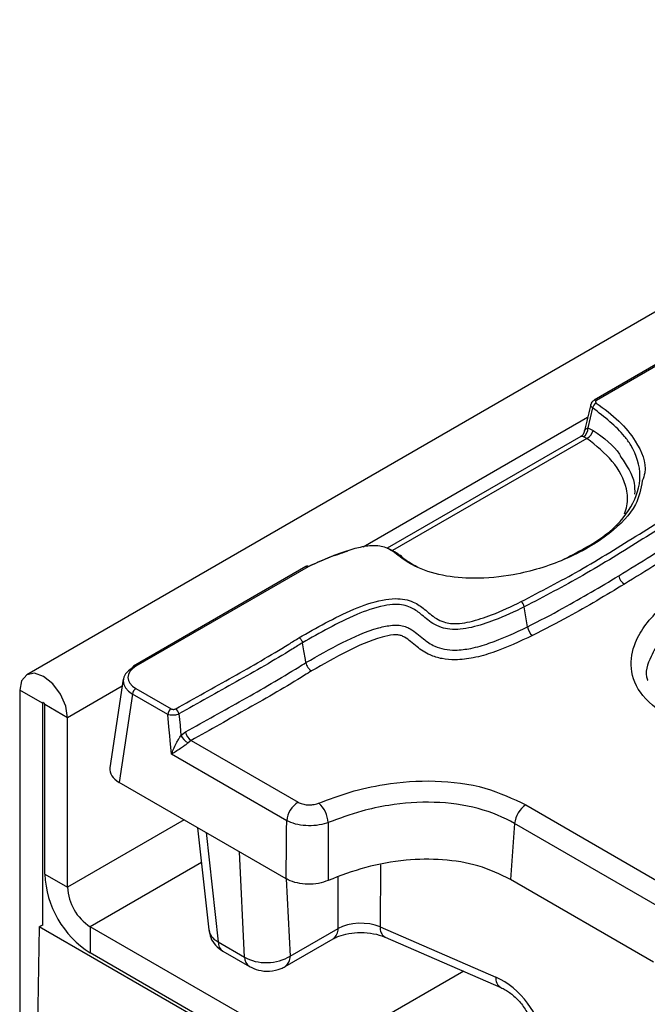
# Model space of a CAD drawing. Units: millimetres. Extents: x 75 to 2144, y 25 to 1460.
# Drawn here: x 1640 to 1662, y 1247 to 1281 of the extents above; entities that cross this region are included whole.
import ezdxf

# ---------------------------------------------------------------- set-up
doc = ezdxf.new("R2010")
doc.units = ezdxf.units.MM
doc.header["$LTSCALE"] = 5
doc.linetypes.add('SLD-Solid', pattern=[0])

msp = doc.modelspace()

# ---------------------------------------------------------------- linework, layer by layer
at = {"color": 7, "linetype": 'SLD-Solid', "lineweight": 25}
for p, q in [((1836.68243, 1371.57573), (1640.65672, 1258.41249)), ((1662.37365, 1269.1204), (1660.23723, 1267.88707)), ((1662.45697, 1269.11214), (1660.32056, 1267.87882)), ((1660.18931, 1267.6234), (1660.02406, 1266.9302)), ((1660.02406, 1266.9302), (1660.20282, 1266.84855)), ((1659.78611, 1266.63931), (1653.10241, 1262.78089)), ((1659.99171, 1266.57015), (1659.87956, 1266.62397)), ((1650.28716, 1262.14302), (1644.34579, 1258.71314)), ((1650.37049, 1262.13476), (1644.42912, 1258.70489)), ((1650.391, 1262.14546), (1650.37049, 1262.13476)), ((1657.93707, 1260.06597), (1657.8318, 1260.75636)), ((1643.99172, 1258.25686), (1643.52866, 1255.20087)), ((1641.20072, 1257.42478), (1640.41504, 1257.87834)), ((1640.41504, 1257.87834), (1640.41504, 1241.36607)), ((1644.31172, 1257.74477), (1643.84938, 1254.69356)), ((1645.52661, 1257.04343), (1644.31172, 1257.74477)), ((1644.42912, 1257.93677), (1645.64401, 1257.23543)), ((1641.20072, 1257.42478), (1641.20072, 1249.75837)), ((1642.06496, 1256.92587), (1641.27929, 1257.37943)), ((1641.27929, 1251.52755), (1641.27929, 1257.37943)), ((1642.06496, 1251.07399), (1642.06496, 1256.92587)), ((1645.98198, 1256.31679), (1646.14006, 1256.4364)), ((1646.32924, 1256.14415), (1646.22472, 1256.06401)), ((1646.32924, 1256.14415), (1650.02219, 1254.01226)), ((1649.63084, 1253.37225), (1645.65497, 1255.66747)), ((1649.6113, 1251.36727), (1643.84938, 1254.69356)), ((1657.49587, 1253.27675), (1657.3554, 1251.34158)), ((1646.55364, 1253.13242), (1646.93792, 1249.60256)), ((1641.27929, 1251.52755), (1642.06496, 1251.07399)), ((1662.28886, 1248.49356), (1657.3554, 1251.34158)), ((1641.08641, 1249.71097), (1640.92751, 1240.94015)), ((1641.08641, 1249.71097), (1641.18462, 1249.76766)), ((1651.31627, 1243.8054), (1641.08641, 1249.71097)), ((1649.05746, 1246.13004), (1642.85063, 1249.71316)), ((1642.85063, 1249.71316), (1642.85063, 1248.80589)), ((1649.74637, 1248.69645), (1651.40175, 1249.65208)), ((1652.85522, 1249.71076), (1656.85345, 1247.97146)), ((1647.25985, 1249.19163), (1648.17795, 1248.66162)), ((1649.57411, 1248.33846), (1651.22949, 1249.29409)), ((1653.02401, 1249.35431), (1657.02223, 1247.61502)), ((1647.43023, 1248.8681), (1648.34833, 1248.33809)), ((1649.05746, 1245.22277), (1642.85063, 1248.80589))]:
    msp.add_line(p, q, dxfattribs=at)
at = {"color": 8, "linetype": 'SLD-Solid', "lineweight": 25}
for p, q in [((1660.01691, 1267.2893), (1652.27339, 1262.81907)), ((1659.99171, 1266.57015), (1653.28213, 1262.69679)), ((1643.95541, 1258.0172), (1642.06496, 1256.92587)), ((1641.24001, 1257.44746), (1641.20072, 1257.42478)), ((1657.88722, 1253.91676), (1662.69702, 1251.14012)), ((1646.09215, 1253.39884), (1642.06496, 1251.07399)), ((1662.5026, 1250.38643), (1657.49587, 1253.27675)), ((1646.84942, 1252.96167), (1647.25985, 1249.19163)), ((1648.17795, 1248.66162), (1648.0017, 1252.29648)), ((1646.68491, 1251.92664), (1642.85063, 1249.71316)), ((1652.86395, 1251.8479), (1652.85522, 1249.71076)), ((1649.61701, 1251.36424), (1649.74637, 1248.69645)), ((1651.40175, 1249.65208), (1651.40901, 1251.42935)), ((1655.73927, 1248.17313), (1652.55331, 1246.33391))]:
    msp.add_line(p, q, dxfattribs=at)
at = {"color": 7, "linetype": 'SLD-Solid', "lineweight": 25, "flags": 128}
for points in [[(1650.29123, 1258.83227), (1650.27369, 1258.93433), (1650.22207, 1259.23455), (1650.17369, 1259.51592)], [(1642.06496, 1256.92587), (1642.00216, 1257.32667), (1641.82334, 1257.73896), (1641.5557, 1258.09997), (1641.24, 1258.35473), (1640.9243, 1258.46447), (1640.65667, 1258.41247), (1640.47784, 1258.20665), (1640.41504, 1257.87834)], [(1641.27929, 1257.37943), (1641.2763, 1257.39851), (1641.26778, 1257.41814), (1641.25504, 1257.43534), (1641.24, 1257.44747), (1641.22497, 1257.45269), (1641.21222, 1257.45022), (1641.20371, 1257.44042), (1641.20072, 1257.42478)], [(1645.65497, 1255.66747), (1645.61056, 1256.14342), (1645.59622, 1256.2972), (1645.56676, 1256.61298), (1645.52661, 1257.04343)], [(1645.91272, 1257.05865), (1645.9486, 1256.67428), (1645.95173, 1256.64081), (1645.98121, 1256.32503), (1645.98198, 1256.31679)]]:
    msp.add_lwpolyline(points, dxfattribs=at)
at = {"color": 8, "linetype": 'SLD-Solid', "lineweight": 25}
for centre, radius, start, end in [((1660.27199, 1267.81394), 0.08104, 53.181682, 114.785503), ((1650.32177, 1262.06767), 0.08292, 54.018185, 114.671357), ((1644.38041, 1258.63779), 0.08292, 54.018185, 114.671357), ((1650.99627, 1249.62675), 0.40628, 305.032938, 3.574474), ((1653.2057, 1249.65854), 0.35435, 171.525187, 239.152042), ((1647.6477, 1249.18926), 0.38786, 179.649508, 235.896246), ((1648.56548, 1248.65916), 0.38754, 179.636516, 236.070082), ((1649.34108, 1248.67108), 0.40609, 304.943276, 3.581845), ((1657.20505, 1247.91951), 0.35542, 171.594811, 238.689013)]:
    msp.add_arc(centre, radius, start, end, dxfattribs=at)
at = {"color": 7, "linetype": 'SLD-Solid', "lineweight": 25}
for centre, radius, start, end in [((1660.43091, 1267.57593), 0.24622, 118.520705, 168.883896), ((1659.6908, 1266.90025), 0.3346, 304.341358, 5.135397), ((1659.80753, 1266.92905), 0.40341, 297.165299, 348.4895), ((1653.5282, 1262.44783), 0.09033, 15.238841, 120.873922), ((1650.34295, 1262.09237), 0.0716, 47.848359, 108.423097), ((1661.50785, 1261.90179), 0.4259, 190.305828, 238.635271), ((1657.55693, 1260.71427), 0.27807, 8.70715, 52.703511), ((1658.39518, 1260.13612), 0.46345, 188.70692, 232.703743), ((1644.38929, 1258.64891), 0.07757, 124.103754, 180.350492), ((1644.56941, 1257.71909), 0.25896, 122.800863, 174.311001), ((1645.7843, 1257.01775), 0.25896, 122.800863, 174.311001), ((1645.65233, 1257.01441), 0.26412, 9.640533, 56.226563), ((1646.50629, 1256.57735), 0.58549, 206.425724, 241.255313), ((1646.57423, 1256.51009), 0.44037, 189.632978, 236.198715), ((1650.48981, 1253.28668), 0.86322, 122.800863, 174.311001), ((1650.05471, 1253.23548), 1.00989, 4.020484, 47.435272), ((1658.35484, 1253.19118), 0.86322, 122.800863, 174.311), ((1644.69088, 1251.6828), 3.41512, 182.605478, 237.394522), ((1643.77076, 1251.15161), 1.70756, 182.605478, 237.394522)]:
    msp.add_arc(centre, radius, start, end, dxfattribs=at)
for centre, major_axis, ratio, start_param, end_param in [((1645.10459, 1258.32083), (0.95165, 0), 0.57291909, 2.35999259, 3.92319272), ((1645.10459, 1258.18474), (1.11696, -0.02492), 0.57402615, 2.3728013, 3.93600143), ((1644.64405, 1255.14539), (1.11958, 0), 0.57291909, 3.05499727, 3.92319272), ((1652.18716, 1249.22074), (1.11112, 0.00281), 0.55057746, 0.92434578, 2.35445692), ((1648.04463, 1249.70329), (1.10775, 0.08983), 0.59839068, 3.15806648, 3.87778622), ((1648.96154, 1249.17397), (1.11045, 0.03989), 0.62873252, 3.90672716, 5.47448179), ((1656.90193, 1246.41173), (-1.25015, 1.51094), 0.62739176, 3.87363406, 5.39207051)]:
    msp.add_ellipse(centre, major_axis=major_axis, ratio=ratio, start_param=start_param, end_param=end_param, dxfattribs=at)
for points, knots in [([(1660.23996, 1267.88387), (1660.22341, 1267.87488), (1660.18362, 1267.85325), (1660.14371, 1267.80241), (1660.13353, 1267.76042), (1660.12962, 1267.74429)], [0, 0, 0, 0, 0.30473837, 0.73286961, 1, 1, 1, 1]), ([(1660.32056, 1267.87882), (1660.31241, 1267.87311), (1660.2961, 1267.86168), (1660.2859, 1267.83993), (1660.2883, 1267.81807), (1660.30001, 1267.80204), (1660.31047, 1267.79438), (1660.31335, 1267.79227)], [0, 0, 0, 0, 0.23184674, 0.46385818, 0.69174917, 0.91505363, 1, 1, 1, 1]), ([(1659.11384, 1262.36125), (1659.65511, 1262.63587), (1660.67591, 1263.1538), (1661.59666, 1264.18702), (1661.93623, 1265.27132), (1661.67591, 1266.10481), (1661.1222, 1266.90483), (1660.59793, 1267.30866), (1660.18931, 1267.6234)], [0, 0, 0, 0, 0.20662207, 0.38967476, 0.5696182, 0.74940648, 0.80468541, 1, 1, 1, 1]), ([(1660.12634, 1267.74462), (1660.1109, 1267.68029), (1660.0341, 1267.36041), (1659.95709, 1267.04045), (1659.89557, 1266.78483)], [0, 0, 0, 0, 0.20109468, 1, 1, 1, 1]), ([(1659.8921, 1266.7857), (1659.89115, 1266.77755), (1659.88628, 1266.73576), (1659.8396, 1266.67098), (1659.79707, 1266.64961), (1659.78477, 1266.64344)], [0, 0, 0, 0, 0.14680642, 0.75341616, 1, 1, 1, 1]), ([(1661.163, 1265.92484), (1661.36614, 1265.62954), (1661.65182, 1265.21427), (1661.64141, 1264.7722), (1661.63841, 1264.64449)], [0, 0, 0, 0, 0.71110478, 1, 1, 1, 1]), ([(1661.90435, 1265.10131), (1661.85123, 1264.8255), (1661.72581, 1264.17428), (1660.77462, 1263.21573), (1659.33114, 1262.36592), (1657.66719, 1261.85395), (1656.18629, 1261.7008), (1654.98937, 1261.80791), (1654.07192, 1262.10293), (1653.66075, 1262.39728), (1653.48184, 1262.52536)], [0, 0, 0, 0, 0.119419183, 0.281970812, 0.466487942, 0.630659498, 0.745240015, 0.836934441, 0.929046477, 1, 1, 1, 1]), ([(1657.72542, 1260.93548), (1658.40302, 1261.28976), (1659.82348, 1262.03245), (1661.80365, 1263.27127), (1663.16745, 1264.11863), (1663.84949, 1264.54239)], [0, 0, 0, 0, 0.3131805, 0.6565196, 1, 1, 1, 1]), ([(1663.96785, 1264.36988), (1663.28627, 1263.94639), (1661.92147, 1263.0984), (1659.93749, 1261.85728), (1658.5124, 1261.11221), (1657.8318, 1260.75636)], [0, 0, 0, 0, 0.3426018, 0.68603077, 1, 1, 1, 1]), ([(1661.08883, 1261.82559), (1661.46363, 1262.05766), (1662.46387, 1262.67699), (1663.46131, 1263.29782), (1664.08499, 1263.68601)], [0, 0, 0, 0, 0.37471976, 1, 1, 1, 1]), ([(1664.28225, 1263.39849), (1663.65939, 1263.0108), (1662.66199, 1262.38999), (1661.66178, 1261.77068), (1661.28618, 1261.53812)], [0, 0, 0, 0, 0.62448148, 1, 1, 1, 1]), ([(1653.48184, 1262.52536), (1653.4049, 1262.58746), (1653.26949, 1262.69676), (1653.03154, 1262.81757), (1652.76681, 1262.87246), (1652.40747, 1262.86472), (1651.84515, 1262.74182), (1651.14308, 1262.49378), (1650.64207, 1262.26174), (1650.391, 1262.14546)], [0, 0, 0, 0, 0.10768136, 0.18952282, 0.2536225, 0.33180949, 0.47692951, 0.73787487, 1, 1, 1, 1]), ([(1653.10241, 1262.78089), (1653.19083, 1262.74345), (1653.39278, 1262.65794), (1653.53526, 1262.53864), (1653.61535, 1262.47157)], [0, 0, 0, 0, 0.43786341, 1, 1, 1, 1]), ([(1650.38116, 1262.15144), (1650.60501, 1262.2558), (1651.02759, 1262.45283), (1651.50201, 1262.60537), (1651.72513, 1262.67712)], [0, 0, 0, 0, 0.52970465, 1, 1, 1, 1]), ([(1653.61535, 1262.47157), (1653.61536, 1262.47157), (1653.76901, 1262.34498), (1653.96136, 1262.2362), (1654.15371, 1262.12743)], [0, 0, 0, 0, 0.000041498, 1, 1, 1, 1]), ([(1650.32811, 1262.16386), (1650.32087, 1262.16064), (1650.30672, 1262.15434), (1650.29419, 1262.14612), (1650.28808, 1262.1421)], [0, 0, 0, 0, 0.51153213, 1, 1, 1, 1]), ([(1662.95185, 1256.84051), (1662.56472, 1257.11151), (1661.81856, 1257.63383), (1661.44276, 1258.6112), (1661.5886, 1259.45433), (1662.00056, 1260.15319), (1662.71742, 1260.92628), (1663.85265, 1261.72035), (1665.00745, 1262.15329), (1665.51859, 1262.34492)], [0, 0, 0, 0, 0.15807274, 0.30467033, 0.44134605, 0.54013589, 0.63904917, 0.840233, 1, 1, 1, 1]), ([(1657.93707, 1260.06597), (1657.93708, 1260.06597), (1658.35446, 1260.27344), (1659.44008, 1260.83956), (1660.45577, 1261.44699), (1661.08883, 1261.82559)], [0, 0, 0, 0, 0.00000736, 0.37673038, 1, 1, 1, 1]), ([(1661.28618, 1261.53812), (1660.65112, 1261.15648), (1659.63129, 1260.54361), (1658.5299, 1259.98007), (1658.11436, 1259.76745)], [0, 0, 0, 0, 0.62270761, 1, 1, 1, 1]), ([(1650.0549, 1259.6882), (1650.65896, 1260.03364), (1651.53157, 1260.53265), (1652.70992, 1260.97027), (1653.34272, 1261.05202), (1653.71641, 1261.02161), (1654.07951, 1260.90312), (1654.41704, 1260.66006), (1654.69257, 1260.39824), (1655.0179, 1260.23159), (1655.3043, 1260.17307), (1655.61919, 1260.17962), (1656.1086, 1260.26623), (1656.8395, 1260.51251), (1657.39225, 1260.77641), (1657.72542, 1260.93548)], [0, 0, 0, 0, 0.26954526, 0.38938273, 0.43683973, 0.47170639, 0.50647934, 0.566348, 0.64006254, 0.67465961, 0.70161864, 0.73424595, 0.77265845, 0.86296667, 1, 1, 1, 1]), ([(1657.8318, 1260.75636), (1657.83179, 1260.75636), (1657.49912, 1260.591), (1656.92433, 1260.32531), (1656.16836, 1260.06973), (1655.63887, 1259.97707), (1655.27554, 1259.97082), (1654.93814, 1260.0397), (1654.57789, 1260.22112), (1654.29614, 1260.48605), (1653.97966, 1260.71861), (1653.66358, 1260.82289), (1653.34335, 1260.84827), (1652.76276, 1260.77105), (1651.6244, 1260.34512), (1650.77059, 1259.8571), (1650.17369, 1259.51592)], [0, 0, 0, 0, 0.00000353, 0.13942349, 0.23364919, 0.27579842, 0.31403619, 0.34693555, 0.38697191, 0.46296167, 0.5179386, 0.54709128, 0.5761973, 0.61837313, 0.73320356, 1, 1, 1, 1]), ([(1650.29123, 1258.83227), (1650.70547, 1259.06756), (1651.48221, 1259.50874), (1652.478, 1259.96323), (1653.19049, 1260.1233), (1653.51027, 1260.12736), (1653.72417, 1260.08172), (1653.93449, 1259.982), (1654.13282, 1259.83034), (1654.38158, 1259.61447), (1654.67132, 1259.40969), (1655.07006, 1259.28261), (1655.50538, 1259.24841), (1656.03949, 1259.31907), (1656.90417, 1259.57298), (1657.51062, 1259.86243), (1657.93707, 1260.06597)], [0, 0, 0, 0, 0.18514893, 0.34717692, 0.39931294, 0.4246294, 0.44710367, 0.47024112, 0.5102507, 0.55122012, 0.61368071, 0.65340402, 0.69309385, 0.75064583, 0.82465365, 1, 1, 1, 1]), ([(1645.79916, 1257.23396), (1646.45693, 1257.60171), (1647.77254, 1258.33726), (1649.20137, 1259.15046), (1649.93752, 1259.61425), (1650.0549, 1259.6882)], [0, 0, 0, 0, 0.45665232, 0.91336033, 1, 1, 1, 1]), ([(1650.0549, 1259.6882), (1650.05719, 1259.68692), (1650.07128, 1259.67898), (1650.09888, 1259.65751), (1650.1332, 1259.61684), (1650.16123, 1259.56664), (1650.16953, 1259.53283), (1650.17369, 1259.51592)], [0, 0, 0, 0, 0.04164456, 0.2569939, 0.50468522, 0.75234195, 1, 1, 1, 1]), ([(1658.11436, 1259.76745), (1657.67521, 1259.55819), (1657.04194, 1259.25644), (1656.11934, 1258.98719), (1655.5079, 1258.90889), (1654.98301, 1258.95126), (1654.50597, 1259.10187), (1654.17551, 1259.33051), (1653.92059, 1259.55166), (1653.747, 1259.68604), (1653.59397, 1259.76152), (1653.4593, 1259.79064), (1653.22823, 1259.78464), (1652.59507, 1259.63741), (1651.64953, 1259.20398), (1650.89649, 1258.77639), (1650.48915, 1258.5451)], [0, 0, 0, 0, 0.18100621, 0.26101581, 0.32792462, 0.37732799, 0.4268076, 0.4978039, 0.53910958, 0.57411888, 0.59005264, 0.60258236, 0.61898873, 0.66244098, 0.817408, 1, 1, 1, 1]), ([(1650.17369, 1259.51592), (1650.05633, 1259.44199), (1649.31861, 1258.9773), (1647.88812, 1258.16304), (1646.57068, 1257.4265), (1645.91272, 1257.05865)], [0, 0, 0, 0, 0.08650756, 0.54378008, 1, 1, 1, 1]), ([(1646.14006, 1256.4364), (1646.8008, 1256.80576), (1648.11981, 1257.54311), (1649.51089, 1258.33858), (1650.20993, 1258.78083), (1650.29123, 1258.83227)], [0, 0, 0, 0, 0.47005528, 0.93836111, 1, 1, 1, 1]), ([(1650.29123, 1258.83227), (1650.29815, 1258.80409), (1650.31199, 1258.74773), (1650.3587, 1258.66407), (1650.41661, 1258.59539), (1650.46272, 1258.55988), (1650.4862, 1258.54675), (1650.48915, 1258.5451)], [0, 0, 0, 0, 0.24768343, 0.49536554, 0.74308216, 0.96769074, 1, 1, 1, 1]), ([(1650.48915, 1258.5451), (1650.40823, 1258.49392), (1649.70669, 1258.05021), (1648.31282, 1257.25297), (1646.9904, 1256.51374), (1646.32924, 1256.14415)], [0, 0, 0, 0, 0.06121113, 0.53063974, 1, 1, 1, 1]), ([(1645.91272, 1257.05865), (1645.89947, 1257.05273), (1645.86289, 1257.0364), (1645.78803, 1257.01832), (1645.69388, 1257.01104), (1645.60027, 1257.01841), (1645.5511, 1257.03511), (1645.52661, 1257.04343)], [0, 0, 0, 0, 0.12232903, 0.33764119, 0.55713761, 0.77943337, 1, 1, 1, 1]), ([(1645.64401, 1257.23543), (1645.65392, 1257.23072), (1645.67373, 1257.22129), (1645.71146, 1257.21539), (1645.74934, 1257.21679), (1645.77935, 1257.22406), (1645.79389, 1257.23133), (1645.79916, 1257.23396)], [0, 0, 0, 0, 0.22264152, 0.44544721, 0.66413287, 0.87818846, 1, 1, 1, 1]), ([(1645.65497, 1255.66747), (1645.6553, 1255.66853), (1645.65924, 1255.68105), (1645.68324, 1255.75397), (1645.73742, 1255.88847), (1645.82351, 1256.05796), (1645.90837, 1256.20241), (1645.95831, 1256.28001), (1645.98198, 1256.31679)], [0, 0, 0, 0, 0.005429512, 0.063910544, 0.369376593, 0.656986073, 0.837422107, 1, 1, 1, 1]), ([(1646.22472, 1256.06401), (1646.19995, 1256.04091), (1646.1675, 1256.01063), (1646.09228, 1255.95188), (1645.98141, 1255.87363), (1645.82583, 1255.77483), (1645.71698, 1255.70721), (1645.66442, 1255.67357), (1645.65561, 1255.66788), (1645.65497, 1255.66747)], [0, 0, 0, 0, 0.13388305, 0.17542581, 0.35709081, 0.63952439, 0.93761704, 0.99546025, 1, 1, 1, 1]), ([(1650.73782, 1253.97928), (1651.09174, 1254.11338), (1651.79905, 1254.3814), (1653.1451, 1254.68074), (1654.75092, 1254.80113), (1656.52687, 1254.56891), (1657.4366, 1254.13279), (1657.88722, 1253.91676)], [0, 0, 0, 0, 0.16245905, 0.32467766, 0.5503166, 0.77725526, 1, 1, 1, 1]), ([(1650.02219, 1254.01226), (1650.07055, 1253.98932), (1650.16729, 1253.94343), (1650.35202, 1253.9147), (1650.53994, 1253.92083), (1650.668, 1253.95133), (1650.7283, 1253.97547), (1650.73782, 1253.97928)], [0, 0, 0, 0, 0.23920292, 0.478440255, 0.716941382, 0.9553191, 1, 1, 1, 1]), ([(1657.49587, 1253.27675), (1657.49587, 1253.27675), (1657.13185, 1253.48689), (1656.27428, 1253.84733), (1654.71623, 1254.06413), (1653.32766, 1253.95586), (1652.09566, 1253.69375), (1651.44004, 1253.44797), (1651.06211, 1253.30629)], [0, 0, 0, 0, 0.00000475, 0.21991505, 0.44205419, 0.66722822, 0.80817278, 1, 1, 1, 1]), ([(1649.6113, 1251.36727), (1649.61488, 1251.75137), (1649.6211, 1252.41984), (1649.62794, 1253.08801), (1649.63084, 1253.37225)], [0, 0, 0, 0, 0.57460153, 1, 1, 1, 1]), ([(1651.06211, 1253.30629), (1651.04308, 1253.2994), (1650.92244, 1253.25574), (1650.66629, 1253.20106), (1650.29067, 1253.19138), (1649.92137, 1253.24527), (1649.72765, 1253.32994), (1649.63084, 1253.37225)], [0, 0, 0, 0, 0.04462705, 0.28292848, 0.52157562, 0.76093554, 1, 1, 1, 1]), ([(1651.06211, 1253.30629), (1651.06169, 1253.02309), (1651.06071, 1252.35738), (1651.0604, 1251.69147), (1651.06023, 1251.30883)], [0, 0, 0, 0, 0.42539739, 1, 1, 1, 1]), ([(1657.3554, 1251.34158), (1656.9983, 1251.51558), (1656.31344, 1251.84925), (1655.01916, 1252.06087), (1653.67673, 1252.03529), (1652.30786, 1251.78914), (1651.48154, 1251.47103), (1651.06023, 1251.30883)], [0, 0, 0, 0, 0.201354777, 0.386156528, 0.569324839, 0.780416079, 1, 1, 1, 1]), ([(1651.06023, 1251.30883), (1650.95338, 1251.27116), (1650.73966, 1251.19579), (1650.3599, 1251.16852), (1649.99077, 1251.21091), (1649.74511, 1251.29389), (1649.6334, 1251.35515), (1649.6113, 1251.36727)], [0, 0, 0, 0, 0.235895381, 0.471825894, 0.707001382, 0.942023988, 1, 1, 1, 1]), ([(1646.95073, 1249.59551), (1646.96401, 1249.50732), (1646.99265, 1249.31716), (1647.16523, 1249.05602), (1647.33943, 1248.93249), (1647.43023, 1248.8681)], [0, 0, 0, 0, 0.29281257, 0.631370563, 1, 1, 1, 1]), ([(1651.22949, 1249.29409), (1651.27272, 1249.3169), (1651.39059, 1249.37909), (1651.67842, 1249.46913), (1652.08423, 1249.52145), (1652.52415, 1249.50156), (1652.8442, 1249.42731), (1652.98665, 1249.36948), (1653.02401, 1249.35431)], [0, 0, 0, 0, 0.107629111, 0.293422553, 0.495870484, 0.709591221, 0.923851728, 1, 1, 1, 1]), ([(1648.34833, 1248.33809), (1648.4474, 1248.29184), (1648.66199, 1248.19163), (1649.04521, 1248.16412), (1649.36217, 1248.22795), (1649.5283, 1248.31457), (1649.57411, 1248.33846)], [0, 0, 0, 0, 0.2570636, 0.55682513, 0.8777971, 1, 1, 1, 1]), ([(1657.02223, 1247.61502), (1657.07297, 1247.59066), (1657.217, 1247.52153), (1657.4852, 1247.32398), (1657.77805, 1247.00837), (1657.99692, 1246.65413), (1658.10976, 1246.34934), (1658.1284, 1246.20936), (1658.13606, 1246.15181)], [0, 0, 0, 0, 0.102745045, 0.291613945, 0.492503547, 0.697136493, 0.875491167, 1, 1, 1, 1])]:
    msp.add_open_spline(points, degree=3, knots=knots, dxfattribs=at)
at = {"color": 8, "linetype": 'SLD-Solid', "lineweight": 25}
for points, knots in [([(1660.18931, 1267.6234), (1660.18216, 1267.62905), (1660.15617, 1267.64957), (1660.1293, 1267.68914), (1660.11754, 1267.72625), (1660.12684, 1267.74284), (1660.12761, 1267.74422)], [0, 0, 0, 0, 0.15250495, 0.55392534, 0.96278675, 1, 1, 1, 1]), ([(1660.31335, 1267.79227), (1660.58853, 1267.58917), (1661.13829, 1267.18341), (1661.76973, 1266.38077), (1662.09676, 1265.65057), (1661.93687, 1265.19414), (1661.90435, 1265.10131)], [0, 0, 0, 0, 0.26274714, 0.52492863, 0.90337628, 1, 1, 1, 1]), ([(1659.90155, 1266.78327), (1659.90417, 1266.80109), (1659.91079, 1266.846), (1659.94746, 1266.89809), (1659.99939, 1266.91986), (1660.02406, 1266.9302)], [0, 0, 0, 0, 0.25649957, 0.64673046, 1, 1, 1, 1]), ([(1660.20282, 1266.84855), (1660.57055, 1266.59113), (1660.9777, 1266.30611), (1661.14664, 1265.9585), (1661.163, 1265.92484)], [0, 0, 0, 0, 0.90315655, 1, 1, 1, 1]), ([(1659.87956, 1266.62397), (1659.85729, 1266.62854), (1659.82855, 1266.63443), (1659.79645, 1266.64), (1659.79118, 1266.6387), (1659.78695, 1266.63765)], [0, 0, 0, 0, 0.40628353, 0.52443357, 1, 1, 1, 1]), ([(1661.28769, 1263.96467), (1661.32077, 1264.05774), (1661.42151, 1264.34123), (1661.37052, 1264.96671), (1660.96566, 1265.78894), (1660.31032, 1266.31459), (1659.99171, 1266.57015)], [0, 0, 0, 0, 0.10165104, 0.30965832, 0.66438076, 1, 1, 1, 1]), ([(1665.5322, 1261.56592), (1665.14613, 1261.41195), (1664.17127, 1261.02316), (1663.18196, 1260.33143), (1662.50715, 1259.61422), (1662.16353, 1258.98219), (1661.97201, 1258.48896), (1662.08831, 1258.21811), (1662.09244, 1258.20849)], [0, 0, 0, 0, 0.19867373, 0.50165417, 0.64841144, 0.79496949, 0.9927228, 1, 1, 1, 1])]:
    msp.add_open_spline(points, degree=3, knots=knots, dxfattribs=at)

doc.saveas('drawing.dxf')
